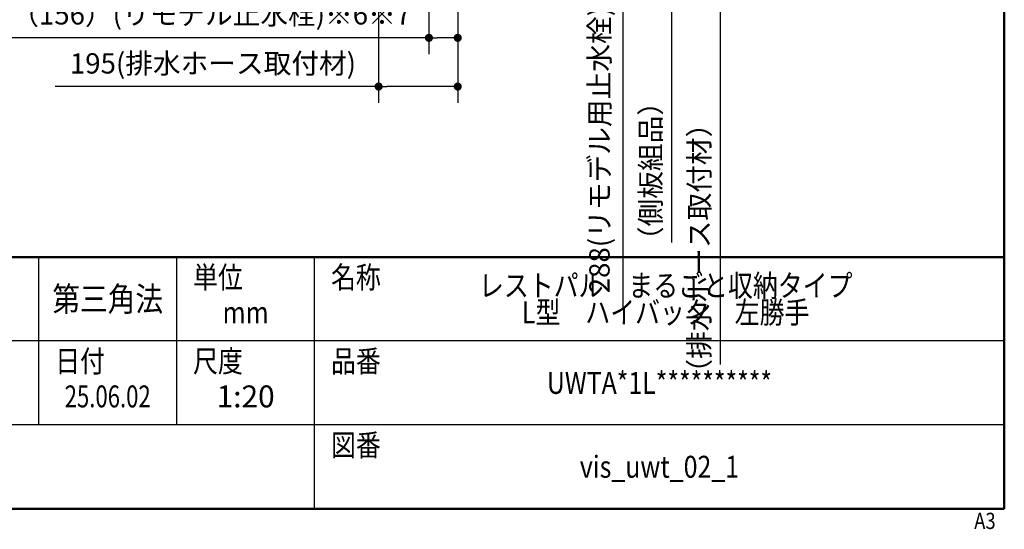
# Model space of a CAD drawing. Units: millimetres. Extents: x -395 to -10, y 7 to 287.
# Drawn here: x -131 to -10, y 7 to 70 of the extents above; entities that cross this region are included whole.
import ezdxf

# ---------------------------------------------------------------- set-up
doc = ezdxf.new("R2010")
doc.units = ezdxf.units.MM
doc.layers.add('AV', color=7, linetype='Continuous')
doc.styles.get("Standard").update_dxf_attribs({"font": 'ROMANS', "bigfont": 'BIGFONT'})
doc.dimstyles.new('ISO-25', dxfattribs={"dimtxt": 2.5, "dimasz": 2.5, "dimexe": 1.25, "dimexo": 0.625, "dimtad": 1, "dimtxsty": 'Standard', "dimcen": 2.5, "dimadec": 0, "dimazin": 0, "dimtfac": 1, "dimtmove": 0, "dimatfit": 3, "dimfxl": 1, "dimarcsym": 0})

# ---------------------------------------------------------------- blocks, each defined once
blk = doc.blocks.new('_Dot')
at = {"color": 0, "linetype": 'ByBlock', "lineweight": -2}
blk.add_line((-0.5, 0), (-1, 0), dxfattribs=at)
at = {"color": 0, "linetype": 'ByBlock', "const_width": 0.5}
blk.add_lwpolyline([(-0.25, 0, 1), (0.25, 0, 1)], format="xyb", close=True, dxfattribs=at)
blk = doc.blocks.new('*D88')
at = {"color": 0, "lineweight": -2}
for p, q in [((-75.97, 98.04), (-49, 98.04)), ((-51, 81.16), (-51, 97.04)), ((-74.82, 80.16), (-49, 80.16)), ((-51, 80.16), (-51, 42.78))]:
    blk.add_line(p, q, dxfattribs=at)
at = {"layer": 'Defpoints', "color": 0}
for p in [(-78.51, 98.04), (-51, 98.04), (-77.36, 80.16)]:
    blk.add_point(p, dxfattribs=at)
at = {"color": 0, "lineweight": -2}
for p, rotation in [((-51, 98.04), 90), ((-51, 80.16), 270)]:
    blk.add_blockref('_Dot', p, dxfattribs=dict(at, rotation=rotation))
at = {"color": 0, "insert": (-53.27, 60.97), "char_height": 2.5, "attachment_point": 5, "rotation": 90}
blk.add_mtext('（側板組品）\u3000\u3000\u3000357.5', dxfattribs=at)
blk = doc.blocks.new('*D89')
at = {"color": 0, "lineweight": -2}
for p, q in [((-84.22, 101.66), (-43, 101.66)), ((-45, 81.16), (-45, 100.66)), ((-74.82, 80.16), (-43, 80.16)), ((-45, 80.16), (-45, 27.76))]:
    blk.add_line(p, q, dxfattribs=at)
at = {"layer": 'Defpoints', "color": 0}
for p in [(-86.76, 101.66), (-45, 101.66), (-77.36, 80.16)]:
    blk.add_point(p, dxfattribs=at)
at = {"color": 0, "lineweight": -2}
for p, rotation in [((-45, 101.66), 89.99999999999999), ((-45, 80.16), 270)]:
    blk.add_blockref('_Dot', p, dxfattribs=dict(at, rotation=rotation))
at = {"color": 0, "insert": (-47.27, 53.46), "char_height": 2.5, "attachment_point": 5, "rotation": 90}
blk.add_mtext('（排水ホース取付材）\u3000\u3000\u3000\u3000\u3000430', dxfattribs=at)
blk = doc.blocks.new('*D95')
at = {"color": 0, "lineweight": -2}
for p, q in [((-87.11, 98.77), (-87.11, 60)), ((-77.36, 77.62), (-77.36, 60)), ((-87.11, 62), (-126.96, 62)), ((-78.36, 62), (-86.11, 62))]:
    blk.add_line(p, q, dxfattribs=at)
at = {"layer": 'Defpoints', "color": 0}
for p in [(-87.11, 101.31), (-77.36, 80.16), (-87.11, 62)]:
    blk.add_point(p, dxfattribs=at)
at = {"color": 0, "lineweight": -2, "rotation": 180}
blk.add_blockref('_Dot', (-87.11, 62), dxfattribs=at)
at = {"color": 0, "lineweight": -2}
blk.add_blockref('_Dot', (-77.36, 62), dxfattribs=at)
at = {"color": 0, "insert": (-107.53, 64.53), "char_height": 2.5, "attachment_point": 5}
blk.add_mtext('195(排水ホース取付材)', dxfattribs=at)
blk = doc.blocks.new('*D124')
at = {"color": 0, "lineweight": -2}
for p, q in [((-78.02, 94.56), (-55, 94.56)), ((-57, 81.16), (-57, 93.56)), ((-74.82, 80.16), (-55, 80.16)), ((-57, 80.16), (-57, 34.48))]:
    blk.add_line(p, q, dxfattribs=at)
at = {"layer": 'Defpoints', "color": 0}
for p in [(-80.56, 94.56), (-57, 94.56), (-77.36, 80.16)]:
    blk.add_point(p, dxfattribs=at)
at = {"color": 0, "lineweight": -2}
for p, rotation in [((-57, 94.56), 90), ((-57, 80.16), 270)]:
    blk.add_blockref('_Dot', p, dxfattribs=dict(at, rotation=rotation))
at = {"color": 0, "insert": (-59.57, 56.82), "char_height": 2.5, "attachment_point": 5, "rotation": 90}
blk.add_mtext('288(リモデル用止水栓)※6', dxfattribs=at)
blk = doc.blocks.new('*D126')
at = {"color": 0, "lineweight": -2}
for p, q in [((-80.91, 91.67), (-80.91, 66)), ((-77.36, 77.62), (-77.36, 66)), ((-80.91, 68), (-137.38, 68)), ((-78.36, 68), (-79.91, 68))]:
    blk.add_line(p, q, dxfattribs=at)
at = {"layer": 'Defpoints', "color": 0}
for p in [(-80.91, 94.21), (-77.36, 80.16), (-80.91, 68)]:
    blk.add_point(p, dxfattribs=at)
at = {"color": 0, "lineweight": -2, "rotation": 180}
blk.add_blockref('_Dot', (-80.91, 68), dxfattribs=at)
at = {"color": 0, "lineweight": -2}
blk.add_blockref('_Dot', (-77.36, 68), dxfattribs=at)
at = {"color": 0, "insert": (-109.64, 70.57), "char_height": 2.5, "attachment_point": 5}
blk.add_mtext('71（156）(リモデル止水栓)※6※7', dxfattribs=at)
blk = doc.blocks.new('VIS_UWT_02_10001')
at = {"color": 0, "linetype": 'Continuous', "lineweight": 50}
for p, q in [((-10, 10), (-10, 287)), ((-169, 41), (-10, 41)), ((-395, 10), (-10, 10))]:
    blk.add_line(p, q, dxfattribs=at)
at = {"color": 0, "linetype": 'Continuous'}
for p, q in [((-129, 20.33), (-129, 41)), ((-112, 20.33), (-112, 41)), ((-95, 10), (-95, 41)), ((-10, 30.67), (-169, 30.67)), ((-10, 20.33), (-169, 20.33))]:
    blk.add_line(p, q, dxfattribs=at)
at = {"color": 0}
for s, insert, char_height, attachment_point in [('{\\W0.833333;単位}', (-109.98, 37.15), 2.7, 7), ('{\\W0.833333;名称}', (-92.98, 37.15), 2.7, 7), ('{\\W0.833333;第三角法}', (-120.5, 35.83), 3, 5), ('{\\W0.833333;mm}', (-103.5, 34.17), 2.7, 5), ('{\\W0.833333;日付}', (-126.98, 26.82), 2.7, 7), ('{\\W0.833333;尺度}', (-109.98, 26.82), 2.7, 7), ('{\\W0.833333;品番}', (-92.98, 26.82), 2.7, 7), ('{\\W0.833333;図番}', (-92.98, 16.48), 2.7, 7), ('{\\W0.833333;A3}', (-13.71, 7.5), 2, 7)]:
    blk.add_mtext(s, dxfattribs=dict(at, insert=insert, char_height=char_height, attachment_point=attachment_point))

msp = doc.modelspace()

# ---------------------------------------------------------------- block references
at = {"layer": 'AV', "color": 7}
msp.add_blockref('VIS_UWT_02_10001', (0, 0), dxfattribs=at)

# ---------------------------------------------------------------- texts
at = {"layer": 'AV', "color": 7, "insert": (-51.72857141, 35.83333598), "char_height": 2.7000000477, "width": 42.9040799475, "attachment_point": 5, "line_spacing_factor": 0.735}
msp.add_mtext('{\\fＭＳ Ｐゴシック|b0|i0|c0|p0;\\W0.83333x;レストパル\u3000まるごと収納タイプ}\\P{\\W0.83333x;L}{\\fＭＳ Ｐゴシック|b0|i0|c0|p0;\\W0.83333x;型\u3000ハイバック\u3000左勝手}', dxfattribs=at)
at = {"layer": 'AV', "color": 7, "attachment_point": 5}
for s, insert, char_height in [('{\\W0.833333;UWTA*1L**********}', (-52.5, 25.5000001), 2.7000000477), ('{\\W0.740741;25.06.02}', (-120.5, 23.83332835), 2.7000000477), ('{\\W1;1:20}', (-103.5, 23.83332835), 2.700000048), ('{\\W0.833333;vis_uwt_02_1}', (-52.5, 15.16666375), 2.7000000477)]:
    msp.add_mtext(s, dxfattribs=dict(at, insert=insert, char_height=char_height))

# ---------------------------------------------------------------- dimensions: what is measured, and where the dimension line sits
at = {"color": 7}
for base, p2, text, override, picture, middle in [((-45, 101.6641784), (-86.7612342, 101.6641784), '（排水ホース取付材）\u3000\u3000\u3000\u3000\u3000430', {"dimtxt": 2.5, "dimasz": 1, "dimexe": 2, "dimexo": 2.54, "dimgap": 0.625, "dimtad": 1, "dimtih": 0, "dimtoh": 0, "dimdec": 0, "dimdsep": 46, "dimblk1": 'Dot', "dimblk2": 'Dot', "dimsah": 1, "dimse1": 0, "dimse2": 0, "dimtmove": 0}, '*D89', (-45, 53.46068915)), ((-51, 98.0391784), (-78.5112342, 98.0391784), '（側板組品）\u3000\u3000\u3000357.5', {"dimtxt": 2.5, "dimasz": 1, "dimexe": 2, "dimexo": 2.54, "dimgap": 0.625, "dimtad": 1, "dimtih": 0, "dimtoh": 0, "dimdec": 1, "dimzin": 0, "dimdsep": 46, "dimblk1": 'Dot', "dimblk2": 'Dot', "dimsah": 1, "dimse1": 0, "dimse2": 0, "dimtmove": 0}, '*D88', (-51, 60.97221133)), ((-57, 94.5641784), (-80.5612342, 94.5641784), '288(リモデル用止水栓)※6', {"dimtxt": 2.5, "dimasz": 1, "dimexe": 2, "dimexo": 2.54, "dimgap": 0.625, "dimtad": 1, "dimtih": 0, "dimtoh": 0, "dimdec": 0, "dimdsep": 46, "dimblk1": 'Dot', "dimblk2": 'Dot', "dimsah": 1, "dimse1": 0, "dimse2": 0, "dimtmove": 0}, '*D124', (-57, 56.82188263))]:
    dim = msp.add_linear_dim(base=base, p1=(-77.3612342, 80.1641784), p2=p2, angle=270, text=text, dimstyle='ISO-25', override=override, dxfattribs=at)
    dim.commit()
    dim.dimension.update_dxf_attribs({"geometry": picture, "text_midpoint": middle, "dimtype": 160})
for base, p2, text, picture, middle in [((-87.1112342, 62.001), (-87.1112342, 101.3141784), '195(排水ホース取付材)', '*D95', (-107.53314911, 62.001)), ((-80.9112342, 68.001), (-80.9112342, 94.2141784), '71（156）(リモデル止水栓)※6※7', '*D126', (-109.64314036, 68.001))]:
    dim = msp.add_linear_dim(base=base, p1=(-77.3612342, 80.1641784), p2=p2, text=text, dimstyle='ISO-25', override={"dimtxt": 2.5, "dimasz": 1, "dimexe": 2, "dimexo": 2.54, "dimgap": 0.625, "dimtad": 1, "dimtih": 0, "dimtoh": 0, "dimdec": 0, "dimdsep": 46, "dimblk1": 'Dot', "dimblk2": 'Dot', "dimsah": 1, "dimse1": 0, "dimse2": 0, "dimtmove": 0}, dxfattribs=at)
    dim.commit()
    dim.dimension.update_dxf_attribs({"geometry": picture, "text_midpoint": middle, "dimtype": 160})

doc.saveas('drawing.dxf')
